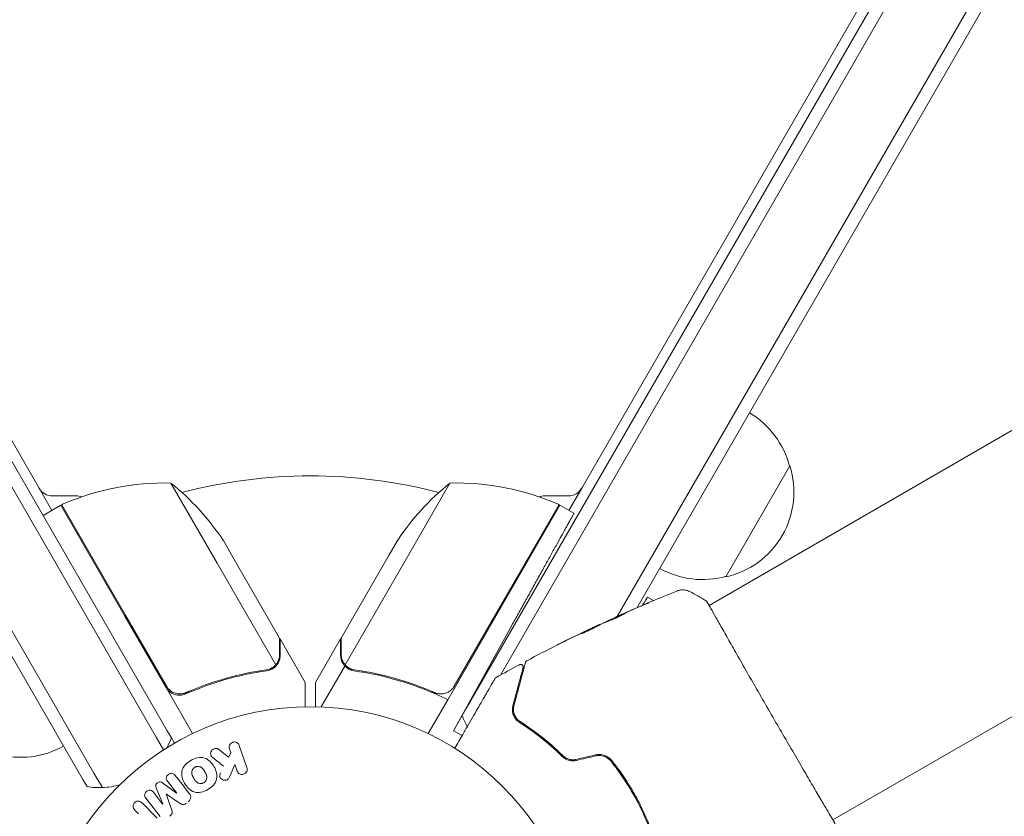
# Model space of a CAD drawing. Units: millimetres. Extents: x -4363 to 4640, y -3703 to 3354.
# Drawn here: x 484 to 676, y -905 to -750 of the extents above; entities that cross this region are included whole.
import ezdxf

# ---------------------------------------------------------------- set-up
doc = ezdxf.new("R2010")
doc.units = ezdxf.units.MM
doc.header["$LTSCALE"] = 20
doc.layers.add('2d', color=230, linetype='Continuous')

msp = doc.modelspace()

# ---------------------------------------------------------------- linework, layer by layer
at = {"layer": '2d', "lineweight": 0}
for p, q in [((593.89, -841.44), (1025.65, -93.6)), ((674, -706.68), (571.4, -884.39)), ((578.04, -877.88), (676.17, -707.93)), ((676.17, -707.93), (578.04, -877.88)), ((600.82, -866.44), (688.29, -714.93)), ((600.82, -866.44), (688.29, -714.93)), ((604.69, -864.73), (690.45, -716.18)), ((438.1, -754.82), (488.11, -841.44)), ((438.87, -760.15), (513.1, -888.72)), ((436.71, -761.4), (510.93, -889.97)), ((436.71, -761.4), (510.93, -889.97)), ((496.65, -898.22), (422.42, -769.65)), ((424.58, -768.4), (498.81, -896.97)), ((498.81, -896.97), (424.58, -768.4)), ((745.3, -791.2), (618.73, -864.28)), ((769.45, -833.03), (642.88, -906.11)), ((634.5, -837.1), (622, -858.75)), ((522.81, -856.03), (513.81, -840.44)), ((568.19, -840.44), (559.19, -856.03)), ((488.11, -841.44), (490.61, -845.76)), ((591.39, -845.76), (593.89, -841.44)), ((490.71, -842.94), (495.33, -842.94)), ((586.67, -842.94), (591.29, -842.94)), ((492.34, -844.76), (488.88, -846.76)), ((504.84, -866.41), (492.34, -844.76)), ((492.51, -844.66), (505.01, -866.31)), ((576.99, -866.31), (589.49, -844.66)), ((589.66, -844.76), (577.16, -866.41)), ((589.66, -844.76), (592.39, -846.33)), ((525.62, -854.41), (524.04, -851.67)), ((557.96, -851.67), (556.38, -854.41)), ((522.81, -856.03), (534.25, -875.86)), ((525.62, -854.41), (535, -870.65)), ((547, -870.65), (556.38, -854.41)), ((559.19, -856.03), (547.75, -875.86)), ((607.89, -863.36), (606.71, -862.68)), ((618.68, -864.31), (618.68, -864.31)), ((504.84, -866.41), (512.86, -880.29)), ((512.94, -880.04), (505.01, -866.31)), ((577.16, -866.41), (567.77, -882.67)), ((569.06, -880.04), (576.99, -866.31)), ((600.52, -866.6), (600.51, -866.58)), ((613.33, -867.39), (613.33, -867.39)), ((568.9, -888.72), (580.27, -868.2)), ((596.62, -868.48), (596.58, -868.4)), ((597.55, -868.01), (597.52, -867.96)), ((611.62, -868.38), (611.62, -868.38)), ((535.1, -870.82), (535, -870.88)), ((535.1, -870.82), (540, -879.31)), ((546.9, -870.82), (542, -879.31)), ((546.9, -870.82), (547, -870.88)), ((533.5, -876.48), (533.5, -876.48)), ((547.71, -876.12), (543.11, -884.08)), ((547.71, -876.12), (549.22, -876.99)), ((512.86, -880.29), (518.04, -889.27)), ((517.61, -880.92), (516.3, -881.67)), ((564.39, -880.92), (565.91, -881.8)), ((567.77, -882.67), (563.96, -889.27)), ((570.6, -885.78), (571.4, -884.39)), ((570.6, -885.78), (568.9, -888.72)), ((513.1, -888.72), (513.9, -890.11)), ((570.57, -889.68), (568.9, -888.72)), ((510.93, -889.97), (512.36, -892.44)), ((510.93, -889.97), (512.36, -892.44)), ((514.5, -891.14), (513.9, -890.11)), ((586.78, -890.74), (586.88, -890.57)), ((586.78, -890.74), (586.88, -890.57)), ((523.17, -892.37), (525.04, -893.86)), ((525.49, -893.03), (525.23, -892.25)), ((527.14, -891.59), (528.62, -895.9)), ((588.7, -892.42), (588.81, -892.24)), ((588.79, -892.5), (588.9, -892.32)), ((525.04, -893.86), (525.49, -893.03)), ((526.28, -895.3), (525.34, -897.47)), ((526.71, -896.56), (526.28, -895.3)), ((497.45, -899.61), (496.65, -898.22)), ((498.81, -896.97), (500.44, -899.79)), ((500.44, -899.79), (498.81, -896.97)), ((512.21, -902.99), (510.91, -899.85)), ((512.17, -898.86), (514.91, -900.88)), ((514.93, -900.87), (513.12, -898.56)), ((511.71, -905.45), (508.9, -901.85)), ((510.39, -900.69), (512.19, -903.01)), ((508.17, -902.8), (511.13, -905.77)), ((507.5, -904.92), (506.78, -904.2))]:
    msp.add_line(p, q, dxfattribs=at)
msp.add_circle((541, -937.04), 53, dxfattribs=at)
for centre, radius, start, end in [((617.94, -841.39), 17, 14.1865, 59.3587), ((618.27, -842.16), 17, 282.6679, 17.3321), ((512.63, -890.43), 50, 88.6503, 113.5272), ((482.41, -879.36), 50, 33.6243, 51.1002), ((541, -937.04), 98, 75.2001, 104.7999), ((599.59, -879.36), 50, 128.8998, 146.3757), ((569.37, -890.43), 50, 66.4728, 91.3497), ((490.71, -839.94), 3, 210, 270), ((591.29, -839.94), 3, 270, 330), ((493.87, -847.34), 3, 113.5272, 116.8088), ((495.33, -845.94), 3, 68.9988, 90), ((586.67, -845.94), 3, 90, 111.0012), ((588.13, -847.34), 3, 63.1912, 66.4728), ((497.9, -852.38), 3, 135.466, 139.4712), ((584.1, -852.38), 3, 40.5288, 44.534), ((617.44, -842.26), 17, 240.6413, 285.8135), ((584.63, -880.47), 15, 200.7035, 209.6842), ((499.87, -884.81), 15, 331.2174, 339.2965), ((484.56, -876.9), 17, 254.1865, 299.3587), ((499.87, -884.81), 15, 260.7035, 272.1819), ((499.87, -884.81), 15, 272.1819, 285.2134)]:
    msp.add_arc(centre, radius, start, end, dxfattribs=at)
for centre, major_axis, start_param, end_param in [((512.88, -901.05), (64.28, 50.22), -1.571045, -1.570849), ((513.57, -901.93), (-64.77, -50.6), -1.591736, -1.591508)]:
    msp.add_ellipse(centre, major_axis=major_axis, ratio=0, start_param=start_param, end_param=end_param, dxfattribs=at)
at = {"layer": '2d', "lineweight": 0, "extrusion": (0, 0, -1)}
msp.add_ellipse((513.57, -901.93), major_axis=(-64.77, -50.6), ratio=0, start_param=-1.549786, end_param=-1.549557, dxfattribs=at)
at = {"layer": '2d', "lineweight": 0}
for points, weights in [([(592.39, -846.33), (592.39, -846.33), (587.37, -855.39), (580.27, -868.2)], [1, 0.804737854124, 0.804737854124, 1]), ([(606.71, -862.68), (606.71, -862.68), (606.4, -863.2), (605.75, -864.27)], [1, 0.949904320224, 0.912660988869, 0.888270005935]), ([(535.1, -874.07), (535.1, -871.91), (535.1, -870.82), (535.1, -870.82)], [1, 0.989183671007, 0.983775506511, 0.983775506511]), ([(546.9, -870.82), (546.9, -870.82), (546.9, -871.91), (546.9, -874.07)], [0.983775506511, 0.983775506511, 0.989183671007, 1])]:
    msp.add_rational_spline(points, weights, degree=3, dxfattribs=at)
for points, knots in [([(600.69, -866.49), (603.71, -865.13), (606.76, -863.82), (610.72, -862.19), (611.6, -861.84), (612.48, -861.48)], [0, 0, 0, 0, 10.001335, 10.001335, 12.868133, 12.868133, 12.868133, 12.868133]), ([(612.48, -861.48), (612.51, -861.47), (612.54, -861.46), (612.62, -861.43), (612.65, -861.42), (612.74, -861.39), (612.8, -861.37), (612.92, -861.34), (612.99, -861.33), (613.17, -861.29), (613.29, -861.28), (613.62, -861.26), (613.84, -861.27), (614.37, -861.35), (614.67, -861.45), (614.95, -861.59)], [0, 0, 0, 0, 0.306794, 0.306794, 0.490645, 0.490645, 0.697089, 0.697089, 0.91363, 0.91363, 1.272934, 1.272934, 1.923774, 1.923774, 2.86411, 2.86411, 2.86411, 2.86411]), ([(606.22, -864.08), (606.37, -864.02), (606.51, -863.96), (606.69, -863.88), (606.74, -863.86), (606.83, -863.82), (606.87, -863.81), (606.97, -863.77), (607, -863.76), (607, -863.76), (606.97, -863.78), (606.88, -863.82), (606.84, -863.84), (606.75, -863.88), (606.7, -863.9), (606.58, -863.95), (606.52, -863.98), (606.38, -864.04), (606.31, -864.07), (606.08, -864.17), (605.92, -864.24), (605.58, -864.38), (605.42, -864.45), (605.26, -864.52)], [0, 0, 0, 0, 0.0005365, 0.0005365, 0.00080475, 0.00080475, 0.001072999, 0.001072999, 0.001609499, 0.001609499, 0.002145999, 0.002145999, 0.002414249, 0.002414249, 0.002682498, 0.002682498, 0.002950748, 0.002950748, 0.003218998, 0.003218998, 0.003755498, 0.003755498, 0.004291997, 0.004291997, 0.004291997, 0.004291997]), ([(618.12, -863.38), (618.14, -863.39), (618.16, -863.4), (618.18, -863.42), (618.19, -863.43), (618.21, -863.45), (618.22, -863.46), (618.24, -863.47), (618.24, -863.48), (618.26, -863.51), (618.27, -863.52), (618.31, -863.58), (618.36, -863.64), (618.51, -863.86), (618.62, -864.04), (618.76, -864.26)], [0, 0, 0, 0, 0.08967, 0.08967, 0.177956, 0.177956, 0.300553, 0.300553, 0.549551, 0.549551, 1.295306, 1.295306, 3.533488, 3.533488, 6.479242, 6.479242, 6.479242, 6.479242]), ([(618.3, -863.57), (618.3, -863.57), (618.3, -863.57), (618.31, -863.59), (618.33, -863.62), (618.35, -863.65)], [1.447432, 1.447432, 1.447432, 1.447432, 1.889054, 1.889054, 3.147621, 3.147621, 3.147621, 3.147621]), ([(618.35, -863.65), (618.36, -863.67), (618.37, -863.68), (618.41, -863.75), (618.46, -863.82), (618.65, -864.14), (618.84, -864.48), (619.36, -865.39), (619.69, -865.98), (620.46, -867.36), (620.91, -868.14), (621.89, -869.88), (622.44, -870.84), (623.61, -872.9), (624.24, -874.01), (625.56, -876.32), (626.26, -877.54), (627.69, -880.03), (628.43, -881.32), (629.92, -883.91), (630.68, -885.23), (632.18, -887.83), (632.93, -889.13), (634.4, -891.66), (635.13, -892.9), (636.51, -895.27), (637.18, -896.42), (638.43, -898.56), (639.02, -899.57), (640.11, -901.41), (640.6, -902.25), (641.47, -903.73), (641.86, -904.37), (642.49, -905.45), (642.74, -905.88), (643.02, -906.36), (643.1, -906.5), (643.17, -906.63), (643.18, -906.65), (643.2, -906.68), (643.2, -906.7), (643.23, -906.75), (643.24, -906.78), (643.27, -906.82), (643.28, -906.83), (643.28, -906.84), (643.28, -906.84), (643.28, -906.84)], [0, 0, 0, 0, 0.496623, 0.496623, 1.987167, 1.987167, 6.316635, 6.316635, 10.937769, 10.937769, 15.471381, 15.471381, 19.988652, 19.988652, 24.507311, 24.507311, 29.023294, 29.023294, 33.541352, 33.541352, 38.059258, 38.059258, 42.574381, 42.574381, 47.095258, 47.095258, 51.611872, 51.611872, 56.131645, 56.131645, 60.6496, 60.6496, 65.167666, 65.167666, 69.691772, 69.691772, 71.965953, 71.965953, 72.434944, 72.434944, 72.78668, 72.78668, 73.842206, 73.842206, 74.810187, 74.810187, 74.890195, 74.890195, 74.890195, 74.890195]), ([(598.2, -867.68), (597.87, -867.84), (597.54, -868.01), (597.04, -868.27), (596.88, -868.35), (596.55, -868.52), (596.38, -868.61), (596.22, -868.7)], [0, 0, 0, 0, 0.00236764, 0.00236764, 0.00355146, 0.00355146, 0.00473528, 0.00473528, 0.00473528, 0.00473528]), ([(598.53, -867.57), (598.53, -867.57), (598.54, -867.56), (598.58, -867.54), (598.62, -867.52), (598.71, -867.47), (598.77, -867.44), (598.91, -867.37), (598.99, -867.33), (599.25, -867.21), (599.47, -867.11), (599.93, -866.89), (600.18, -866.78), (600.56, -866.61), (600.68, -866.55), (600.93, -866.44), (601.05, -866.39), (601.28, -866.29), (601.4, -866.24), (601.61, -866.14), (601.7, -866.1), (601.89, -866.03), (601.97, -865.99), (602.11, -865.93), (602.17, -865.91), (602.27, -865.87), (602.31, -865.85), (602.36, -865.83), (602.37, -865.83), (602.37, -865.83)], [0, 0, 0, 0, 0.000411593, 0.000411593, 0.000823185, 0.000823185, 0.001234778, 0.001234778, 0.00164637, 0.00164637, 0.002469556, 0.002469556, 0.003292741, 0.003292741, 0.003704333, 0.003704333, 0.004115926, 0.004115926, 0.004527519, 0.004527519, 0.004939111, 0.004939111, 0.005350704, 0.005350704, 0.005762297, 0.005762297, 0.006173889, 0.006173889, 0.006585482, 0.006585482, 0.006585482, 0.006585482]), ([(602.37, -865.83), (602.37, -865.83), (602.36, -865.84), (602.32, -865.87), (602.28, -865.89), (602.15, -865.97), (602.01, -866.05), (601.75, -866.18), (601.65, -866.23), (601.45, -866.33), (601.34, -866.38), (601.11, -866.49), (600.98, -866.55), (600.74, -866.66), (600.61, -866.72), (600.36, -866.83), (600.23, -866.89), (599.99, -866.99), (599.86, -867.04), (599.63, -867.14), (599.51, -867.19), (599.3, -867.27), (599.2, -867.31), (599.02, -867.39), (598.94, -867.42), (598.79, -867.48), (598.73, -867.5), (598.58, -867.56), (598.53, -867.58), (598.53, -867.57)], [0.006585482, 0.006585482, 0.006585482, 0.006585482, 0.006997131, 0.006997131, 0.00740878, 0.00740878, 0.008232078, 0.008232078, 0.008643727, 0.008643727, 0.009055376, 0.009055376, 0.009467025, 0.009467025, 0.009878674, 0.009878674, 0.010290323, 0.010290323, 0.010701972, 0.010701972, 0.011113622, 0.011113622, 0.011525271, 0.011525271, 0.01193692, 0.01193692, 0.012348569, 0.012348569, 0.013171867, 0.013171867, 0.013171867, 0.013171867]), ([(601.57, -866.27), (601.56, -866.27), (601.56, -866.27), (601.45, -866.32), (601.33, -866.37), (601.1, -866.47), (600.98, -866.53), (600.73, -866.64), (600.61, -866.69), (600.36, -866.81), (600.23, -866.87), (599.99, -866.98), (599.86, -867.03), (599.72, -867.1), (599.7, -867.11), (599.68, -867.12)], [0.008624974, 0.008624974, 0.008624974, 0.008624974, 0.008646106, 0.008646106, 0.009057633, 0.009057633, 0.009469161, 0.009469161, 0.009880688, 0.009880688, 0.010292215, 0.010292215, 0.010703743, 0.010703743, 0.010787378, 0.010787378, 0.010787378, 0.010787378]), ([(600.51, -866.58), (600.51, -866.58), (600.53, -866.57), (600.62, -866.52), (600.69, -866.49), (600.86, -866.41), (600.97, -866.37), (601.22, -866.25), (601.37, -866.19), (601.52, -866.12)], [0, 0, 0, 0, 0.000630277, 0.000630277, 0.001260554, 0.001260554, 0.00189083, 0.00189083, 0.002521107, 0.002521107, 0.002521107, 0.002521107]), ([(596.22, -868.7), (596.1, -868.77), (595.89, -868.88), (595.39, -869.12), (595.11, -869.26), (594.57, -869.5), (594.33, -869.6), (593.98, -869.75), (593.89, -869.79), (593.88, -869.78)], [0, 0, 0, 0, 0.000902006, 0.000902006, 0.001804012, 0.001804012, 0.002706017, 0.002706017, 0.003608023, 0.003608023, 0.003608023, 0.003608023]), ([(594.02, -869.71), (594.42, -869.49), (594.82, -869.28), (595.63, -868.87), (596.04, -868.67), (596.44, -868.47)], [0, 0, 0, 0, 0.00293865, 0.00293865, 0.005877301, 0.005877301, 0.005877301, 0.005877301]), ([(596.25, -868.54), (596.04, -868.64), (595.8, -868.76), (595.26, -869.01), (594.97, -869.15), (594.66, -869.3)], [0, 0, 0, 0, 0.001013144, 0.001013144, 0.002026288, 0.002026288, 0.002026288, 0.002026288]), ([(596.33, -868.63), (595.98, -868.81), (595.63, -868.99), (595.18, -869.21), (595.09, -869.26), (595, -869.31)], [0.000382019, 0.000382019, 0.000382019, 0.000382019, 0.002938651, 0.002938651, 0.003618023, 0.003618023, 0.003618023, 0.003618023]), ([(596.06, -868.63), (596.21, -868.56), (596.36, -868.49), (596.65, -868.35), (596.78, -868.29), (597.13, -868.13), (597.3, -868.05), (597.37, -868.02)], [0, 0, 0, 0, 0.000502062, 0.000502062, 0.001004123, 0.001004123, 0.002008246, 0.002008246, 0.002008246, 0.002008246]), ([(596.44, -868.47), (596.5, -868.44), (596.54, -868.42), (596.58, -868.4), (596.58, -868.4), (596.53, -868.42), (596.42, -868.47), (596.25, -868.54)], [0, 0, 0, 0, 0.000405243, 0.000405243, 0.000810487, 0.000810487, 0.001620974, 0.001620974, 0.001620974, 0.001620974]), ([(535, -873.88), (535, -873.05), (535, -872.35), (535, -871.26), (535, -870.87), (535, -870.65)], [0, 0, 0, 0, 0.00517024, 0.00517024, 0.01034048, 0.01034048, 0.01034048, 0.01034048]), ([(547, -870.65), (547, -870.87), (547, -871.26), (547, -872.35), (547, -873.05), (547, -873.88)], [0, 0, 0, 0, 0.00517024, 0.00517024, 0.01034048, 0.01034048, 0.01034048, 0.01034048]), ([(589.16, -871.99), (589.16, -871.99), (589.18, -871.98), (589.22, -871.96), (589.26, -871.94), (589.39, -871.87), (589.52, -871.81), (589.76, -871.69), (589.85, -871.64), (590.04, -871.55), (590.14, -871.5), (590.34, -871.4), (590.45, -871.34), (590.66, -871.24), (590.77, -871.19), (590.88, -871.13)], [0.00233533, 0.00233533, 0.00233533, 0.00233533, 0.002690934, 0.002690934, 0.003046538, 0.003046538, 0.003757746, 0.003757746, 0.00411335, 0.00411335, 0.004468954, 0.004468954, 0.004824559, 0.004824559, 0.005180163, 0.005180163, 0.005180163, 0.005180163]), ([(590.42, -871.36), (590.24, -871.45), (590.08, -871.53), (589.77, -871.68), (589.64, -871.75), (589.41, -871.86), (589.32, -871.91), (589.23, -871.95), (589.2, -871.97), (589.17, -871.98), (589.16, -871.99), (589.16, -871.99)], [0, 0, 0, 0, 0.000583833, 0.000583833, 0.001167665, 0.001167665, 0.001751498, 0.001751498, 0.002043414, 0.002043414, 0.00233533, 0.00233533, 0.00233533, 0.00233533]), ([(534.5, -875.53), (534.65, -875.3), (534.77, -875.06), (534.9, -874.65), (534.94, -874.51), (534.99, -874.21), (535, -874.05), (535, -873.88)], [0, 0, 0, 0, 0.00218234, 0.00218234, 0.003273511, 0.003273511, 0.004364681, 0.004364681, 0.004364681, 0.004364681]), ([(535.1, -874.07), (535.1, -874.22), (535.09, -874.38), (535.05, -874.62), (535.03, -874.7), (535, -874.82), (534.99, -874.88), (534.97, -874.95), (534.96, -874.99), (534.95, -875), (534.95, -875.01), (534.94, -875.02), (534.85, -875.3), (534.72, -875.56), (534.55, -875.8)], [0, 0, 0, 0, 0.25, 0.25, 0.375, 0.375, 0.4375, 0.46875, 0.484375, 0.492187, 0.492187, 0.5, 0.5, 1, 1, 1, 1]), ([(547.71, -876.12), (547.59, -875.99), (547.48, -875.84), (547.33, -875.62), (547.26, -875.5), (547.19, -875.36), (547.16, -875.29), (547.15, -875.26), (547.14, -875.24), (547.13, -875.23), (547.09, -875.13), (547.05, -875), (547, -874.84), (546.98, -874.76), (546.97, -874.72), (546.97, -874.7), (546.97, -874.69), (546.97, -874.69), (546.97, -874.69), (546.92, -874.47), (546.9, -874.27), (546.9, -874.07)], [0, 0, 0, 0, 0.25, 0.25, 0.375, 0.4375, 0.46875, 0.484375, 0.484375, 0.5, 0.5, 0.625, 0.6875, 0.71875, 0.734375, 0.742187, 0.746094, 0.746094, 0.75, 0.75, 1, 1, 1, 1]), ([(547, -873.88), (547, -874.05), (547.01, -874.21), (547.06, -874.51), (547.1, -874.65), (547.23, -875.06), (547.35, -875.3), (547.5, -875.53)], [0, 0, 0, 0, 0.001089402, 0.001089402, 0.002178803, 0.002178803, 0.004357607, 0.004357607, 0.004357607, 0.004357607]), ([(582.95, -875.38), (582.95, -875.36), (582.96, -875.34), (582.98, -875.3), (582.99, -875.29), (583.02, -875.23), (583.04, -875.2), (583.11, -875.13), (583.15, -875.1), (583.2, -875.07)], [0, 0, 0, 0, 0.0629599, 0.0629599, 0.1249315, 0.1249315, 0.2508956, 0.2508956, 0.4090428, 0.4090428, 0.4090428, 0.4090428]), ([(516.66, -881.54), (519.29, -880.39), (521.94, -879.45), (525.26, -878.51), (525.93, -878.34), (527.26, -878.01), (527.93, -877.86), (529.91, -877.45), (531.22, -877.22), (532.52, -877.04)], [0.00267622, 0.00267622, 0.00267622, 0.00267622, 0.01136401, 0.01136401, 0.01353595, 0.01353595, 0.0157079, 0.0157079, 0.0200518, 0.0200518, 0.0200518, 0.0200518]), ([(532.42, -876.85), (529.85, -877.21), (527.25, -877.75), (522.02, -879.22), (519.38, -880.14), (516.74, -881.29)], [0, 0, 0, 0, 0.00859307, 0.00859307, 0.01718614, 0.01718614, 0.01718614, 0.01718614]), ([(534.55, -875.8), (534.51, -875.85), (534.46, -875.92), (534.35, -876.05), (534.28, -876.13), (534.13, -876.28), (534.04, -876.36), (533.83, -876.52), (533.72, -876.59), (533.59, -876.67)], [0, 0, 0, 0, 0.00051115, 0.00051115, 0.001022301, 0.001022301, 0.001533451, 0.001533451, 0.002044601, 0.002044601, 0.002044601, 0.002044601]), ([(549.48, -877.04), (549.13, -876.99), (548.81, -876.88), (548.37, -876.65), (548.22, -876.56), (547.95, -876.35), (547.83, -876.24), (547.71, -876.12)], [0, 0, 0, 0, 0.001155292, 0.001155292, 0.001732938, 0.001732938, 0.002310584, 0.002310584, 0.002310584, 0.002310584]), ([(548.48, -876.46), (548.34, -876.38), (548.21, -876.29), (547.97, -876.09), (547.85, -875.98), (547.75, -875.86)], [0.001328787, 0.001328787, 0.001328787, 0.001328787, 0.001872455, 0.001872455, 0.002416124, 0.002416124, 0.002416124, 0.002416124]), ([(549.48, -877.04), (552.47, -877.46), (555.5, -878.11), (559.33, -879.27), (560.1, -879.52), (561.64, -880.06), (562.41, -880.34), (564.73, -881.25), (566.26, -881.93), (567.77, -882.67)], [0, 0, 0, 0, 0.01003251, 0.01003251, 0.01254064, 0.01254064, 0.01504877, 0.01504877, 0.02006502, 0.02006502, 0.02006502, 0.02006502]), ([(565.26, -881.29), (562.62, -880.14), (559.98, -879.22), (554.75, -877.75), (552.15, -877.21), (549.58, -876.85)], [0, 0, 0, 0, 0.00859307, 0.00859307, 0.01718614, 0.01718614, 0.01718614, 0.01718614]), ([(582.47, -876.42), (582.47, -876.42), (582.46, -876.42), (582.46, -876.44), (582.46, -876.45), (582.45, -876.48), (582.44, -876.5), (582.43, -876.54), (582.43, -876.55), (582.43, -876.56), (582.43, -876.57), (582.41, -876.61), (582.4, -876.67), (582.32, -876.94), (582.24, -877.25), (582.07, -877.88), (582.01, -878.12), (581.87, -878.64), (581.79, -878.93), (581.55, -879.84), (581.36, -880.54), (580.95, -882.07), (580.73, -882.9), (580.49, -883.8)], [0.03558387, 0.03558387, 0.03558387, 0.03558387, 0.03944311, 0.03944311, 0.04382568, 0.04382568, 0.04820825, 0.04820825, 0.04930389, 0.04930389, 0.05039953, 0.05039953, 0.05259082, 0.05259082, 0.05697338, 0.05697338, 0.05916467, 0.05916467, 0.06135595, 0.06135595, 0.06573852, 0.06573852, 0.07012109, 0.07012109, 0.07012109, 0.07012109]), ([(580.68, -883.85), (580.81, -883.36), (580.94, -882.88), (581.19, -881.96), (581.31, -881.51), (581.65, -880.23), (581.86, -879.45), (582.23, -878.08), (582.39, -877.48), (582.55, -876.86), (582.58, -876.75), (582.64, -876.53), (582.67, -876.42), (582.75, -876.14), (582.79, -875.98), (582.86, -875.74), (582.88, -875.65), (582.9, -875.57), (582.91, -875.55), (582.91, -875.53), (582.91, -875.52), (582.92, -875.48), (582.93, -875.45), (582.94, -875.42), (582.94, -875.4), (582.95, -875.39), (582.95, -875.38), (582.95, -875.38)], [0, 0, 0, 0, 0.00232139, 0.00232139, 0.00464279, 0.00464279, 0.00928557, 0.00928557, 0.01392836, 0.01392836, 0.01508906, 0.01508906, 0.01624975, 0.01624975, 0.01857115, 0.01857115, 0.02089254, 0.02089254, 0.02205324, 0.02205324, 0.02321393, 0.02321393, 0.02785672, 0.02785672, 0.03249951, 0.03249951, 0.03650692, 0.03650692, 0.03650692, 0.03650692]), ([(581.74, -875.85), (581.79, -875.82), (581.84, -875.81), (581.95, -875.79), (582.01, -875.79), (582.11, -875.8), (582.17, -875.82), (582.26, -875.87), (582.31, -875.91), (582.38, -875.98), (582.41, -876.03), (582.46, -876.13), (582.47, -876.18), (582.49, -876.29), (582.48, -876.35), (582.47, -876.41), (582.47, -876.41), (582.47, -876.42)], [0, 0, 0, 0, 0.16195, 0.16195, 0.324498, 0.324498, 0.487024, 0.487024, 0.649551, 0.649551, 0.812077, 0.812077, 0.974604, 0.974604, 1.137131, 1.137131, 1.15836, 1.15836, 1.15836, 1.15836]), ([(569.15, -892.13), (569.68, -891.22), (570.2, -890.32), (571.08, -888.79), (571.45, -888.15), (572.17, -886.9), (572.52, -886.3), (573.53, -884.55), (574.15, -883.47), (574.85, -882.27), (574.99, -882.03), (575.25, -881.58), (575.37, -881.36), (575.73, -880.74), (575.95, -880.36), (576.32, -879.71), (576.48, -879.44), (576.67, -879.11), (576.72, -879.02), (576.81, -878.87), (576.85, -878.81), (576.88, -878.75), (576.89, -878.73), (576.9, -878.71), (576.91, -878.71), (576.92, -878.69), (576.92, -878.68), (576.94, -878.65), (576.95, -878.63), (576.98, -878.59), (576.98, -878.57), (577, -878.55), (577, -878.54), (577, -878.54)], [0.00199215, 0.00199215, 0.00199215, 0.00199215, 0.00593492, 0.00593492, 0.00890238, 0.00890238, 0.01186983, 0.01186983, 0.01780475, 0.01780475, 0.01928848, 0.01928848, 0.02077221, 0.02077221, 0.02373967, 0.02373967, 0.02670713, 0.02670713, 0.02819086, 0.02819086, 0.02967459, 0.02967459, 0.03041645, 0.03041645, 0.03115832, 0.03115832, 0.03264205, 0.03264205, 0.0356095, 0.0356095, 0.04154442, 0.04154442, 0.04655546, 0.04655546, 0.04655546, 0.04655546]), ([(577, -878.54), (577.01, -878.53), (577.02, -878.51), (577.04, -878.48), (577.05, -878.47), (577.1, -878.42), (577.14, -878.38), (577.19, -878.36)], [0, 0, 0, 0, 0.054754, 0.054754, 0.1088548, 0.1088548, 0.2669812, 0.2669812, 0.2669812, 0.2669812]), ([(516.66, -881.54), (516.49, -881.62), (516.32, -881.67), (515.97, -881.76), (515.79, -881.78), (515.42, -881.8), (515.24, -881.79), (514.88, -881.75), (514.7, -881.7), (514.35, -881.59), (514.19, -881.52), (513.87, -881.35), (513.71, -881.24), (513.43, -881.01), (513.3, -880.89), (513.06, -880.61), (512.95, -880.46), (512.86, -880.29)], [0, 0, 0, 0, 0.000547232, 0.000547232, 0.001094464, 0.001094464, 0.001641696, 0.001641696, 0.002188928, 0.002188928, 0.002736159, 0.002736159, 0.003283391, 0.003283391, 0.003830623, 0.003830623, 0.004377855, 0.004377855, 0.004377855, 0.004377855]), ([(516.74, -881.29), (516.48, -881.4), (516.21, -881.48), (515.8, -881.53), (515.66, -881.54), (515.38, -881.54), (515.24, -881.53), (514.83, -881.47), (514.55, -881.39), (514.17, -881.21), (514.05, -881.15), (513.81, -881), (513.7, -880.91), (513.59, -880.82)], [0, 0, 0, 0, 0.000839577, 0.000839577, 0.001259366, 0.001259366, 0.001679155, 0.001679155, 0.002518732, 0.002518732, 0.002938521, 0.002938521, 0.00335831, 0.00335831, 0.00335831, 0.00335831]), ([(540, -884.05), (540, -883.54), (540, -883.08), (540, -882.29), (540, -881.95), (540, -881.48), (540, -881.26), (540, -881.06), (540, -880.93), (540, -880.87), (540, -879.81), (540, -879.31), (540, -879.31)], [0.0535022, 0.0535022, 0.0535022, 0.0535022, 0.125, 0.125, 0.1875, 0.1875, 0.21875, 0.234375, 0.234375, 0.25, 0.25, 0.5, 0.5, 0.5, 0.5]), ([(542, -879.31), (542, -879.31), (542, -879.45), (542, -879.87), (542, -880.05), (542, -880.36), (542, -880.54), (542, -880.76), (542, -880.86), (542, -880.93), (542, -880.96), (542, -881.76), (542, -882.77), (542, -884.05)], [0.5, 0.5, 0.5, 0.5, 0.625, 0.625, 0.6875, 0.6875, 0.71875, 0.734375, 0.7421875, 0.7421875, 0.75, 0.75, 0.9202302, 0.9202302, 0.9202302, 0.9202302]), ([(568.41, -880.82), (568.2, -881), (567.96, -881.15), (567.58, -881.33), (567.44, -881.38), (567.18, -881.46), (567.04, -881.49), (566.63, -881.55), (566.34, -881.55), (565.79, -881.48), (565.52, -881.4), (565.26, -881.29)], [0.001013661, 0.001013661, 0.001013661, 0.001013661, 0.001852653, 0.001852653, 0.002272148, 0.002272148, 0.002691644, 0.002691644, 0.003530636, 0.003530636, 0.004369628, 0.004369628, 0.004369628, 0.004369628]), ([(580.49, -883.8), (580.41, -884.1), (580.38, -884.4), (580.4, -884.98), (580.45, -885.27), (580.65, -885.84), (580.79, -886.12), (581.19, -886.65), (581.44, -886.9), (581.78, -887.11)], [0, 0, 0, 0, 0.001613359, 0.001613359, 0.003226717, 0.003226717, 0.004840076, 0.004840076, 0.006453435, 0.006453435, 0.006453435, 0.006453435]), ([(581.89, -886.94), (581.74, -886.85), (581.61, -886.75), (581.38, -886.54), (581.27, -886.42), (580.99, -886.07), (580.85, -885.81), (580.71, -885.41), (580.67, -885.27), (580.61, -884.99), (580.59, -884.85), (580.57, -884.43), (580.6, -884.15), (580.68, -883.85)], [0, 0, 0, 0, 0.000615532, 0.000615532, 0.001231063, 0.001231063, 0.002462127, 0.002462127, 0.003077658, 0.003077658, 0.00369319, 0.00369319, 0.004924253, 0.004924253, 0.004924253, 0.004924253]), ([(580.68, -883.85), (580.61, -884.12), (580.58, -884.39), (580.59, -884.91), (580.63, -885.18), (580.76, -885.58), (580.82, -885.71), (580.95, -885.98), (581.03, -886.1), (581.22, -886.36), (581.32, -886.48), (581.58, -886.72), (581.72, -886.84), (581.89, -886.94)], [0, 0, 0, 0, 0.001574347, 0.001574347, 0.003148693, 0.003148693, 0.003935866, 0.003935866, 0.00472304, 0.00472304, 0.005510213, 0.005510213, 0.006297386, 0.006297386, 0.006297386, 0.006297386]), ([(581.78, -887.11), (583.15, -887.98), (584.53, -888.95), (587.31, -891.14), (588.7, -892.36), (590.07, -893.72)], [0, 0, 0, 0, 0.0061147, 0.0061147, 0.01222939, 0.01222939, 0.01222939, 0.01222939]), ([(590.21, -893.57), (588.82, -892.2), (587.42, -890.97), (584.63, -888.78), (583.24, -887.8), (581.89, -886.94)], [0, 0, 0, 0, 0.00623929, 0.00623929, 0.01247858, 0.01247858, 0.01247858, 0.01247858]), ([(521.95, -893.93), (521.85, -893.85), (521.75, -893.75), (521.68, -893.64), (521.62, -893.55), (521.59, -893.45), (521.57, -893.35), (521.55, -893.25), (521.55, -893.14), (521.57, -893.03), (521.59, -892.91), (521.64, -892.79), (521.7, -892.68), (521.77, -892.58), (521.85, -892.49), (521.95, -892.41), (522.03, -892.35), (522.13, -892.3), (522.23, -892.26), (522.33, -892.22), (522.44, -892.19), (522.55, -892.18), (522.65, -892.17), (522.76, -892.18), (522.86, -892.21), (522.95, -892.23), (523.03, -892.27), (523.11, -892.32), (523.13, -892.34), (523.15, -892.35), (523.17, -892.37)], [0, 0, 0, 0, 0.137001, 0.137001, 0.137001, 0.246393, 0.246393, 0.246393, 0.354986, 0.354986, 0.354986, 0.477177, 0.477177, 0.477177, 0.591071, 0.591071, 0.591071, 0.686744, 0.686744, 0.686744, 0.786579, 0.786579, 0.786579, 0.884953, 0.884953, 0.884953, 0.973899, 0.973899, 0.973899, 1, 1, 1, 1]), ([(525.23, -892.25), (525.15, -892.02), (525.15, -891.76), (525.36, -891.28), (525.58, -891.06), (526.12, -890.87), (526.42, -890.9), (526.89, -891.15), (527.06, -891.36), (527.14, -891.59)], [0, 0, 0, 0, 0.25, 0.25, 0.5, 0.5, 0.75, 0.75, 1, 1, 1, 1]), ([(520.98, -900.19), (520.57, -900.43), (520.12, -900.62), (519.2, -900.81), (518.73, -900.8), (517.89, -900.52), (517.53, -900.26), (516.93, -899.67), (516.69, -899.33), (516.28, -898.61), (516.11, -898.23), (515.91, -897.42), (515.87, -896.99), (516.15, -895.69), (516.89, -894.97), (517.71, -894.5)], [0, 0, 0, 0, 0.0625, 0.0625, 0.125, 0.125, 0.1875, 0.1875, 0.25, 0.25, 0.3125, 0.3125, 0.375, 0.375, 0.5, 0.5, 0.5, 0.5]), ([(517.71, -894.5), (518.12, -894.26), (518.56, -894.08), (519.48, -893.89), (519.96, -893.9), (520.79, -894.18), (521.14, -894.43), (521.74, -895.01), (521.99, -895.35), (522.4, -896.06), (522.56, -896.45), (522.77, -897.26), (522.81, -897.69), (522.63, -898.55), (522.4, -898.97), (521.78, -899.66), (521.4, -899.95), (520.98, -900.19)], [0.5, 0.5, 0.5, 0.5, 0.5625, 0.5625, 0.625, 0.625, 0.6875, 0.6875, 0.75, 0.75, 0.8125, 0.8125, 0.875, 0.875, 0.9375, 0.9375, 1, 1, 1, 1]), ([(590.07, -893.72), (590.24, -893.88), (590.43, -894.03), (590.85, -894.29), (591.09, -894.39), (591.45, -894.5), (591.58, -894.53), (591.83, -894.57), (591.96, -894.58), (592.35, -894.59), (592.61, -894.56), (592.86, -894.5)], [0, 0, 0, 0, 0.000784153, 0.000784153, 0.001568305, 0.001568305, 0.001960381, 0.001960381, 0.002352458, 0.002352458, 0.00313661, 0.00313661, 0.00313661, 0.00313661]), ([(590.21, -893.57), (590.31, -893.67), (590.41, -893.77), (590.65, -894.02), (590.8, -894.17), (590.95, -894.32)], [0.01258207, 0.01258207, 0.01258207, 0.01258207, 0.013033445, 0.013033445, 0.013701326, 0.013701326, 0.013701326, 0.013701326]), ([(592.82, -894.31), (592.58, -894.36), (592.34, -894.39), (591.87, -894.38), (591.63, -894.34), (591.29, -894.24), (591.18, -894.2), (590.96, -894.11), (590.85, -894.05), (590.55, -893.88), (590.37, -893.74), (590.21, -893.57)], [0, 0, 0, 0, 0.000725564, 0.000725564, 0.001451129, 0.001451129, 0.001813911, 0.001813911, 0.002176693, 0.002176693, 0.002902258, 0.002902258, 0.002902258, 0.002902258]), ([(599.77, -894.55), (599.59, -894.32), (599.37, -894.11), (599.01, -893.86), (598.88, -893.78), (598.61, -893.64), (598.47, -893.58), (598.19, -893.48), (598.04, -893.44), (597.75, -893.38), (597.59, -893.36), (597.14, -893.34), (596.84, -893.37), (596.54, -893.44)], [0, 0, 0, 0, 0.000915866, 0.000915866, 0.001373799, 0.001373799, 0.001831733, 0.001831733, 0.002289666, 0.002289666, 0.002747599, 0.002747599, 0.003663465, 0.003663465, 0.003663465, 0.003663465]), ([(596.59, -893.63), (596.86, -893.56), (597.15, -893.54), (597.57, -893.56), (597.71, -893.58), (597.99, -893.63), (598.13, -893.67), (598.39, -893.76), (598.52, -893.82), (598.77, -893.95), (598.9, -894.02), (599.24, -894.27), (599.44, -894.46), (599.62, -894.68)], [0, 0, 0, 0, 0.000855596, 0.000855596, 0.001283394, 0.001283394, 0.001711192, 0.001711192, 0.00213899, 0.00213899, 0.002566788, 0.002566788, 0.003422384, 0.003422384, 0.003422384, 0.003422384]), ([(607.18, -907.38), (606.73, -906.24), (606.24, -905.11), (605.16, -902.86), (604.57, -901.74), (603.32, -899.59), (602.66, -898.54), (601.27, -896.5), (600.54, -895.51), (599.77, -894.55)], [0, 0, 0, 0, 0.00375982, 0.00375982, 0.00751965, 0.00751965, 0.01127947, 0.01127947, 0.01503929, 0.01503929, 0.01503929, 0.01503929]), ([(520.21, -898.85), (520.16, -898.88), (520.11, -898.9), (520.01, -898.94), (519.95, -898.96), (519.85, -898.98), (519.8, -898.99), (519.69, -899), (519.63, -899.01), (519.47, -899), (519.37, -898.99), (519.22, -898.95), (519.14, -898.92), (519.08, -898.89), (519.03, -898.87), (519.01, -898.86), (518.95, -898.82), (518.88, -898.78), (518.82, -898.73), (518.79, -898.7), (518.77, -898.69), (518.76, -898.68), (518.72, -898.64), (518.67, -898.59), (518.61, -898.52), (518.59, -898.49), (518.57, -898.47), (518.56, -898.46), (518.53, -898.42), (518.49, -898.36), (518.45, -898.29), (518.42, -898.25), (518.41, -898.23), (518.4, -898.22), (518.4, -898.22), (518.39, -898.19), (518.37, -898.16), (518.35, -898.13), (518.34, -898.11), (518.33, -898.1), (518.33, -898.09), (518.32, -898.08), (518.31, -898.06), (518.28, -898.02), (518.27, -897.99), (518.26, -897.97), (518.23, -897.93), (518.21, -897.89), (518.19, -897.86), (518.19, -897.85), (518.18, -897.84), (518.18, -897.84), (518.17, -897.81), (518.15, -897.78), (518.13, -897.75), (518.12, -897.73), (518.12, -897.72), (518.08, -897.66), (518.05, -897.59), (518.02, -897.52), (518, -897.49), (517.99, -897.47), (517.99, -897.46), (517.96, -897.4), (517.94, -897.33), (517.92, -897.25), (517.91, -897.22), (517.9, -897.2), (517.9, -897.19), (517.88, -897.12), (517.88, -897.08), (517.87, -896.98), (517.86, -896.93), (517.87, -896.79), (517.88, -896.69), (517.92, -896.54), (517.94, -896.49), (517.98, -896.39), (518, -896.35), (518.06, -896.25), (518.1, -896.19), (518.15, -896.12), (518.18, -896.08), (518.2, -896.07), (518.3, -895.96), (518.39, -895.9), (518.48, -895.84)], [0, 0, 0, 0, 0.0156406, 0.0156406, 0.0312813, 0.0312813, 0.0469219, 0.0469219, 0.0625626, 0.0625626, 0.0938438, 0.0938438, 0.1094845, 0.1173048, 0.1173048, 0.1251251, 0.1251251, 0.1407658, 0.1485861, 0.1524962, 0.1524962, 0.1564064, 0.1564064, 0.172047, 0.1798674, 0.1837775, 0.1837775, 0.1876877, 0.1876877, 0.2033283, 0.2111486, 0.2150588, 0.2170139, 0.2170139, 0.218969, 0.218969, 0.2267893, 0.2306994, 0.2326545, 0.2326545, 0.2346096, 0.2346096, 0.2424299, 0.2463401, 0.2463401, 0.2502502, 0.2502502, 0.2580706, 0.2619807, 0.2639358, 0.2639358, 0.2658909, 0.2658909, 0.2737112, 0.2776214, 0.2776214, 0.2815315, 0.2815315, 0.2971722, 0.3049925, 0.3089026, 0.3089026, 0.3128128, 0.3128128, 0.3284534, 0.3362738, 0.3401839, 0.3401839, 0.3440941, 0.3440941, 0.3597347, 0.3597347, 0.3753754, 0.3753754, 0.4066566, 0.4066566, 0.4222973, 0.4222973, 0.4379379, 0.4379379, 0.4535785, 0.4613989, 0.4613989, 0.4692192, 0.4692192, 0.5005005, 0.5005005, 0.5005005, 0.5005005]), ([(518.48, -895.84), (518.53, -895.82), (518.6, -895.78), (518.68, -895.75), (518.73, -895.74), (518.76, -895.73), (518.84, -895.71), (518.89, -895.7), (519, -895.69), (519.05, -895.69), (519.21, -895.69), (519.31, -895.71), (519.46, -895.75), (519.51, -895.76), (519.61, -895.8), (519.65, -895.82), (519.73, -895.87), (519.79, -895.91), (519.86, -895.96), (519.89, -895.99), (519.91, -896), (519.92, -896.01), (519.96, -896.05), (520.01, -896.1), (520.06, -896.17), (520.09, -896.2), (520.1, -896.22), (520.11, -896.23), (520.14, -896.27), (520.18, -896.33), (520.23, -896.4), (520.25, -896.43), (520.27, -896.45), (520.27, -896.47), (520.29, -896.49), (520.31, -896.52), (520.33, -896.56), (520.34, -896.58), (520.35, -896.59), (520.35, -896.6), (520.37, -896.62), (520.39, -896.66), (520.44, -896.76), (520.47, -896.8), (520.49, -896.83), (520.49, -896.84), (520.49, -896.84), (520.49, -896.84), (520.51, -896.87), (520.53, -896.91), (520.55, -896.94), (520.56, -896.96), (520.56, -896.97), (520.56, -896.97), (520.59, -897.02), (520.63, -897.09), (520.66, -897.17), (520.68, -897.2), (520.69, -897.22), (520.69, -897.22), (520.71, -897.28), (520.74, -897.35), (520.77, -897.43), (520.77, -897.47), (520.78, -897.49), (520.78, -897.5), (520.8, -897.56), (520.8, -897.61), (520.82, -897.71), (520.82, -897.75), (520.82, -897.9), (520.8, -898), (520.76, -898.15), (520.74, -898.2), (520.7, -898.29), (520.68, -898.34), (520.63, -898.43), (520.59, -898.5), (520.54, -898.57), (520.5, -898.61), (520.48, -898.63), (520.39, -898.73), (520.3, -898.79), (520.21, -898.85)], [0.5005005, 0.5005005, 0.5005005, 0.5005005, 0.5161098, 0.5239145, 0.5239145, 0.5317192, 0.5317192, 0.5473285, 0.5473285, 0.5629379, 0.5629379, 0.5941566, 0.5941566, 0.609766, 0.609766, 0.6253754, 0.6253754, 0.6409847, 0.6487894, 0.6526917, 0.6526917, 0.6565941, 0.6565941, 0.6722034, 0.6800081, 0.6839105, 0.6839105, 0.6878128, 0.6878128, 0.7034222, 0.7112268, 0.7151292, 0.7151292, 0.7190315, 0.7190315, 0.7268362, 0.7307385, 0.7326897, 0.7326897, 0.7346409, 0.7346409, 0.7502502, 0.7502502, 0.7580549, 0.7619573, 0.7639084, 0.7639084, 0.7658596, 0.7658596, 0.7736643, 0.7775666, 0.7795178, 0.7795178, 0.781469, 0.781469, 0.7970783, 0.804883, 0.8087853, 0.8087853, 0.8126877, 0.8126877, 0.828297, 0.8361017, 0.8400041, 0.8400041, 0.8439064, 0.8439064, 0.8595158, 0.8595158, 0.8751251, 0.8751251, 0.9063438, 0.9063438, 0.9219532, 0.9219532, 0.9375626, 0.9375626, 0.9531719, 0.9609766, 0.9609766, 0.9687813, 0.9687813, 1, 1, 1, 1]), ([(528.62, -895.9), (528.66, -896.02), (528.68, -896.15), (528.68, -896.27), (528.67, -896.4), (528.64, -896.53), (528.59, -896.65), (528.54, -896.76), (528.46, -896.87), (528.37, -896.96), (528.29, -897.04), (528.19, -897.1), (528.09, -897.15), (527.99, -897.19), (527.89, -897.22), (527.79, -897.24), (527.69, -897.25), (527.58, -897.24), (527.49, -897.23), (527.39, -897.21), (527.29, -897.17), (527.2, -897.13), (527.11, -897.08), (527.02, -897.01), (526.94, -896.94), (526.86, -896.86), (526.8, -896.76), (526.75, -896.66), (526.73, -896.63), (526.72, -896.59), (526.71, -896.56)], [0, 0, 0, 0, 0.125499, 0.125499, 0.125499, 0.251629, 0.251629, 0.251629, 0.369238, 0.369238, 0.369238, 0.472705, 0.472705, 0.472705, 0.56563, 0.56563, 0.56563, 0.655478, 0.655478, 0.655478, 0.749078, 0.749078, 0.749078, 0.851455, 0.851455, 0.851455, 0.96528, 0.96528, 0.96528, 1, 1, 1, 1]), ([(599.62, -894.68), (600.38, -895.63), (601.11, -896.63), (602.16, -898.16), (602.51, -898.69), (603.17, -899.74), (603.49, -900.28), (605.04, -902.96), (606.1, -905.18), (606.99, -907.46)], [0, 0, 0, 0, 0.00374303, 0.00374303, 0.00561455, 0.00561455, 0.00748606, 0.00748606, 0.01497212, 0.01497212, 0.01497212, 0.01497212]), ([(513.12, -898.56), (513.03, -898.45), (512.96, -898.33), (512.92, -898.2), (512.9, -898.11), (512.89, -898.03), (512.9, -897.94), (512.9, -897.85), (512.93, -897.76), (512.97, -897.67), (513.01, -897.58), (513.06, -897.49), (513.13, -897.41), (513.2, -897.33), (513.28, -897.25), (513.38, -897.19), (513.47, -897.13), (513.57, -897.09), (513.67, -897.06), (513.77, -897.03), (513.88, -897.01), (513.98, -897.02), (514.08, -897.02), (514.18, -897.05), (514.26, -897.09), (514.35, -897.13), (514.43, -897.2), (514.5, -897.27), (514.54, -897.31), (514.57, -897.35), (514.6, -897.4)], [0, 0, 0, 0, 0.149557, 0.149557, 0.149557, 0.240892, 0.240892, 0.240892, 0.331834, 0.331834, 0.331834, 0.428634, 0.428634, 0.428634, 0.53396, 0.53396, 0.53396, 0.633918, 0.633918, 0.633918, 0.73669, 0.73669, 0.73669, 0.833499, 0.833499, 0.833499, 0.94118, 0.94118, 0.94118, 1, 1, 1, 1]), ([(525.34, -897.47), (525.26, -897.64), (525.19, -897.81), (525.09, -897.97), (525.04, -898.04), (524.99, -898.11), (524.93, -898.17), (524.89, -898.21), (524.83, -898.26), (524.77, -898.29), (524.71, -898.32), (524.64, -898.35), (524.57, -898.36), (524.47, -898.38), (524.38, -898.37), (524.28, -898.36), (524.14, -898.35), (524.01, -898.31), (523.89, -898.25), (523.76, -898.19), (523.65, -898.11), (523.55, -898.02), (523.48, -897.95), (523.42, -897.88), (523.38, -897.8), (523.34, -897.73), (523.32, -897.65), (523.31, -897.58), (523.31, -897.48), (523.32, -897.39), (523.34, -897.29), (523.37, -897.16), (523.43, -897.04), (523.48, -896.91)], [0, 0, 0, 0, 0.15747, 0.15747, 0.15747, 0.224864, 0.224864, 0.224864, 0.280831, 0.280831, 0.280831, 0.337178, 0.337178, 0.337178, 0.4143, 0.4143, 0.4143, 0.530418, 0.530418, 0.530418, 0.649048, 0.649048, 0.649048, 0.732954, 0.732954, 0.732954, 0.801253, 0.801253, 0.801253, 0.885427, 0.885427, 0.885427, 1, 1, 1, 1]), ([(508.9, -901.85), (508.82, -901.74), (508.74, -901.63), (508.7, -901.49), (508.67, -901.42), (508.66, -901.33), (508.67, -901.25), (508.68, -901.16), (508.7, -901.08), (508.73, -901), (508.77, -900.91), (508.82, -900.83), (508.87, -900.75), (508.94, -900.66), (509.02, -900.59), (509.11, -900.52), (509.19, -900.46), (509.29, -900.41), (509.39, -900.38), (509.49, -900.34), (509.6, -900.32), (509.7, -900.32), (509.8, -900.32), (509.91, -900.33), (510, -900.37), (510.08, -900.4), (510.15, -900.45), (510.21, -900.5), (510.28, -900.56), (510.33, -900.62), (510.39, -900.69)], [0, 0, 0, 0, 0.149412, 0.149412, 0.149412, 0.234669, 0.234669, 0.234669, 0.319552, 0.319552, 0.319552, 0.409122, 0.409122, 0.409122, 0.510496, 0.510496, 0.510496, 0.610839, 0.610839, 0.610839, 0.713767, 0.713767, 0.713767, 0.817551, 0.817551, 0.817551, 0.907085, 0.907085, 0.907085, 1, 1, 1, 1]), ([(510.91, -899.85), (510.85, -899.69), (510.8, -899.52), (510.89, -899.17), (511.03, -899.02), (511.33, -898.78), (511.52, -898.68), (511.88, -898.67), (512.04, -898.76), (512.17, -898.86)], [0, 0, 0, 0, 0.25, 0.25, 0.5, 0.5, 0.75, 0.75, 1, 1, 1, 1]), ([(517.41, -900.99), (517.5, -901.11), (517.58, -901.24), (517.63, -901.39), (517.66, -901.49), (517.67, -901.61), (517.67, -901.72), (517.66, -901.84), (517.63, -901.95), (517.59, -902.06), (517.54, -902.17), (517.48, -902.27), (517.4, -902.36), (517.34, -902.43), (517.27, -902.49), (517.2, -902.55)], [0, 0, 0, 0, 0.270608, 0.270608, 0.270608, 0.467141, 0.467141, 0.467141, 0.66447, 0.66447, 0.66447, 0.851846, 0.851846, 0.851846, 1, 1, 1, 1]), ([(506.78, -904.2), (506.67, -904.09), (506.57, -903.97), (506.5, -903.83), (506.45, -903.74), (506.43, -903.65), (506.42, -903.55), (506.41, -903.45), (506.41, -903.34), (506.44, -903.24), (506.47, -903.13), (506.51, -903.03), (506.56, -902.94), (506.62, -902.84), (506.7, -902.75), (506.78, -902.68), (506.86, -902.62), (506.94, -902.57), (507.03, -902.53), (507.12, -902.49), (507.22, -902.46), (507.32, -902.45), (507.43, -902.43), (507.53, -902.44), (507.63, -902.46), (507.72, -902.48), (507.81, -902.52), (507.89, -902.57), (507.99, -902.64), (508.09, -902.72), (508.17, -902.8)], [0, 0, 0, 0, 0.150582, 0.150582, 0.150582, 0.244297, 0.244297, 0.244297, 0.338108, 0.338108, 0.338108, 0.43157, 0.43157, 0.43157, 0.526276, 0.526276, 0.526276, 0.608642, 0.608642, 0.608642, 0.696468, 0.696468, 0.696468, 0.792269, 0.792269, 0.792269, 0.881826, 0.881826, 0.881826, 1, 1, 1, 1]), ([(513.94, -904.03), (513.98, -904.14), (514.02, -904.26), (514.05, -904.39), (514.07, -904.48), (514.08, -904.57), (514.07, -904.66), (514.07, -904.74), (514.05, -904.81), (514.02, -904.88), (513.98, -904.96), (513.93, -905.04), (513.87, -905.11), (513.79, -905.2), (513.7, -905.28), (513.61, -905.35)], [0, 0, 0, 0, 0.262214, 0.262214, 0.262214, 0.45352, 0.45352, 0.45352, 0.59911, 0.59911, 0.59911, 0.778355, 0.778355, 0.778355, 1, 1, 1, 1]), ([(516.86, -902.81), (516.75, -902.9), (516.63, -902.98), (516.51, -903.03), (516.43, -903.06), (516.35, -903.09), (516.27, -903.1), (516.19, -903.11), (516.11, -903.1), (516.03, -903.09), (515.9, -903.05), (515.77, -902.99), (515.66, -902.91), (515.6, -902.88), (515.55, -902.84), (515.5, -902.81)], [0, 0, 0, 0, 0.262144, 0.262144, 0.262144, 0.418954, 0.418954, 0.418954, 0.577827, 0.577827, 0.577827, 0.864518, 0.864518, 0.864518, 1, 1, 1, 1])]:
    msp.add_open_spline(points, degree=3, knots=knots, dxfattribs=at)
for points in [[(614.95, -861.59), (614.95, -861.59), (614.95, -861.59), (614.95, -861.59)], [(614.95, -861.59), (616.04, -862.14), (617.09, -862.73), (618.12, -863.38)], [(618.12, -863.38), (618.12, -863.38), (618.12, -863.38), (618.12, -863.38)], [(601.52, -866.12), (601.82, -865.99), (602.13, -865.85), (602.47, -865.7)], [(605.26, -864.52), (604.21, -864.97), (603.17, -865.42), (602.12, -865.88)], [(602.47, -865.7), (603.71, -865.15), (604.96, -864.61), (606.22, -864.08)], [(598.35, -867.61), (598.29, -867.64), (598.24, -867.66), (598.2, -867.68)], [(601.46, -866.17), (600.42, -866.64), (599.38, -867.12), (598.35, -867.61)], [(601.86, -865.99), (601.73, -866.05), (601.59, -866.12), (601.46, -866.17)], [(602.12, -865.88), (602.04, -865.92), (601.95, -865.95), (601.86, -865.99)], [(594.66, -869.3), (593.24, -869.97), (591.83, -870.66), (590.42, -871.36)], [(590.88, -871.13), (592.22, -870.47), (593.57, -869.81), (594.93, -869.16)], [(594.93, -869.16), (595.31, -868.98), (595.68, -868.81), (596.06, -868.63)], [(596.62, -868.47), (596.69, -868.44), (596.76, -868.41), (596.84, -868.37)], [(597.37, -868.02), (597.47, -867.98), (597.52, -867.96), (597.52, -867.96)], [(597.55, -868), (597.55, -868), (597.56, -868), (597.57, -868)], [(593.88, -869.78), (593.88, -869.78), (593.93, -869.75), (594.02, -869.71)], [(583.2, -875.07), (585.19, -874.01), (587.19, -872.98), (589.2, -871.97)], [(533, -876.71), (532.81, -876.77), (532.62, -876.82), (532.42, -876.85)], [(533.54, -876.7), (533.23, -876.87), (532.89, -876.98), (532.52, -877.04)], [(533.5, -876.48), (533.34, -876.57), (533.17, -876.65), (533, -876.71)], [(533.5, -876.48), (533.44, -876.51), (533.39, -876.54), (533.33, -876.57)], [(533.5, -876.48), (533.5, -876.47), (533.5, -876.47), (533.51, -876.47)], [(533.52, -876.46), (533.52, -876.47), (533.51, -876.47), (533.51, -876.47)], [(534.25, -875.86), (534.04, -876.1), (533.8, -876.3), (533.52, -876.46)], [(533.59, -876.67), (533.58, -876.68), (533.56, -876.69), (533.54, -876.7)], [(534.5, -875.53), (534.43, -875.64), (534.34, -875.75), (534.25, -875.86)], [(547.75, -875.86), (547.66, -875.75), (547.57, -875.64), (547.5, -875.53)], [(548.48, -876.46), (548.48, -876.47), (548.49, -876.47), (548.49, -876.47)], [(548.5, -876.48), (548.5, -876.47), (548.5, -876.47), (548.49, -876.47)], [(549.58, -876.85), (549.19, -876.79), (548.83, -876.67), (548.5, -876.48)], [(577.19, -878.36), (578.7, -877.51), (580.22, -876.67), (581.74, -875.85)], [(513.59, -880.82), (513.33, -880.6), (513.11, -880.34), (512.94, -880.04)], [(568.41, -880.82), (568.67, -880.6), (568.89, -880.34), (569.06, -880.04)], [(521.95, -893.93), (522.66, -894.51), (523.35, -895.08), (524.04, -895.64)], [(596.54, -893.44), (595.3, -893.73), (594.06, -894.02), (592.82, -894.31)], [(592.86, -894.5), (594.11, -894.21), (595.35, -893.92), (596.59, -893.63)], [(517.41, -900.99), (516.51, -899.84), (515.58, -898.64), (514.6, -897.4)], [(513.94, -904.03), (513.59, -903.06), (513.23, -902.07), (512.87, -901.06)], [(512.88, -901.05), (513.77, -901.65), (514.65, -902.24), (515.5, -902.81)]]:
    msp.add_open_spline(points, degree=3, dxfattribs=at)

doc.saveas('drawing.dxf')
